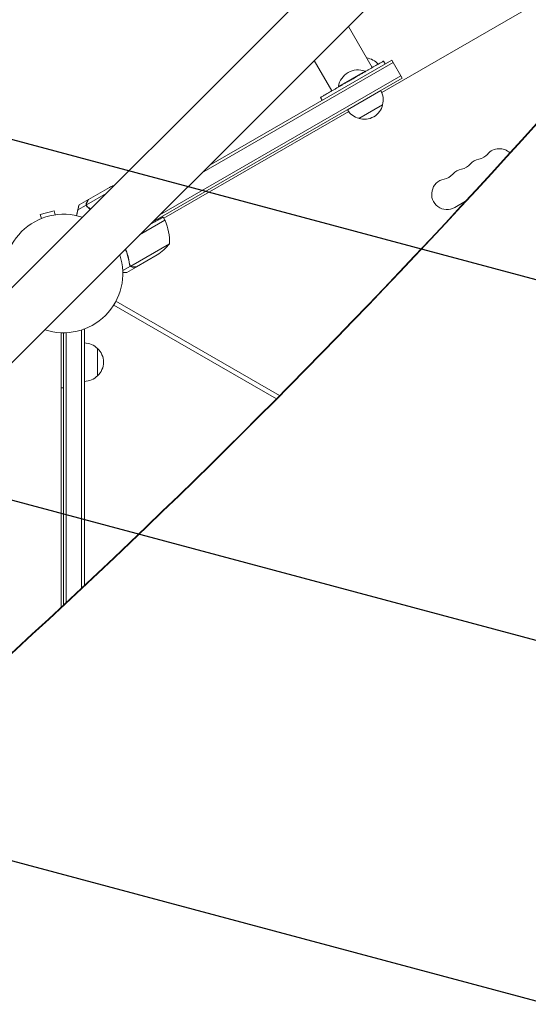
# Model space of a CAD drawing. Units: millimetres. Extents: x -4875 to 5571, y -3692 to 4503.
# Drawn here: x 1042 to 1505, y 416 to 1313 of the extents above; entities that cross this region are included whole.
import ezdxf

# ---------------------------------------------------------------- set-up
doc = ezdxf.new("R2010")
doc.units = ezdxf.units.MM
doc.header["$LTSCALE"] = 20
doc.linetypes.add('HIDDEN', pattern=[9.525, 6.35, -3.175])
doc.layers.add('2d', color=230, linetype='Continuous')
doc.layers.add('EN-Free_Space_Hatch', color=10, linetype='HIDDEN')

msp = doc.modelspace()

# ---------------------------------------------------------------- hatches: boundary and pattern name
at = {"layer": 'EN-Free_Space_Hatch'}
h = msp.add_hatch(dxfattribs=at)
h.set_pattern_fill('ANSI31', color=256, scale=100)
h.set_pattern_definition([(345, (1540.82, 3369.3), (82.175, 306.681), [])])
edge = h.paths.add_edge_path()
edge.add_arc((-19, 541), 1000, 70.09358, 90, ccw=False)
edge.add_line((321.48, 1481.25), (-191.23, 2369.3))
edge.add_arc((674.79, 2869.3), 1000, 30, 210, ccw=False)
edge.add_line((1540.82, 3369.3), (2416.55, 1852.5))
edge.add_arc((1550.52, 1352.5), 1000, -32.73884, 30, ccw=False)
edge.add_arc((1548.41, 274.16), 1000.01, 30.25323, 32.51489, ccw=False)
edge.add_line((2412.22, 777.99), (2520.32, 590.76))
edge.add_line((2520.32, 590.76), (3671.07, 356.62))
edge.add_arc((3471.69, -623.3), 1000, -11.50081, 78.49919, ccw=False)
edge.add_arc((3471.69, -623.3), 1000, 258.49919, 348.49919, ccw=False)
edge.add_line((3272.3, -1603.22), (2064.97, -1357.57))
edge.add_arc((2449.01, 491.68), 1888.71, 210, 258.26783, ccw=False)
edge.add_line((813.34, -452.67), (684.59, -229.66))
edge.add_arc((1548.41, 274.16), 1000.01, 207.68549, 210.25323, ccw=False)
edge.add_arc((-19, 541), 1000, 270, 312.99112, ccw=False)
edge.add_line((-19, -459), (-2874.98, -459))
edge.add_arc((-2874.98, 541), 1000, 90, 270, ccw=False)
edge.add_line((-2874.98, 1541), (-19, 1541))

# ---------------------------------------------------------------- linework, layer by layer
at = {"layer": '2d', "lineweight": 0}
for p, q in [((635.21, 669.36), (1735.75, 1769.9)), ((669.36, 635.21), (1769.9, 1735.75)), ((1700.99, 1437.07), (1371.7, 1246.95)), ((1341.35, 1307.19), (1363.03, 1269.65)), ((1207.89, 1173.73), (1382.05, 1274.29)), ((1214.72, 1180.56), (1380.8, 1276.45)), ((1310.31, 1276.16), (1326.31, 1248.45)), ((1373.25, 1275.55), (1374.74, 1272.95)), ((1390.3, 1260), (1380.8, 1276.45)), ((1356.54, 1266.48), (1332.29, 1252.48)), ((1356.79, 1266.05), (1356.54, 1266.48)), ((1390.3, 1260), (1162.81, 1128.65)), ((1389.05, 1262.17), (1169.64, 1135.49)), ((1332.54, 1252.05), (1332.29, 1252.48)), ((1370.82, 1248.75), (1340.51, 1231.25)), ((1316.09, 1242.55), (1317.58, 1239.95)), ((1341.63, 1229.59), (1173.28, 1132.39)), ((1372.49, 1235.85), (1350.84, 1223.35)), ((1104.83, 1149.45), (1123.81, 1160.41)), ((1104.66, 1149.35), (1096.17, 1144.45)), ((1120.71, 1154.87), (1102.87, 1144.57)), ((1102.71, 1144.36), (1095.06, 1139.94)), ((1102.71, 1144.36), (1103.58, 1142.85)), ((1438.15, 1142.13), (1448.08, 1147.86)), ((1073.42, 1139.13), (1060.87, 1135.76)), ((1061.85, 1132.1), (1060.87, 1135.76)), ((1074.4, 1135.46), (1073.42, 1139.13)), ((1172.71, 1133.39), (1174.28, 1130.66)), ((1151.33, 1117.18), (1174.38, 1130.49)), ((1174.28, 1130.66), (1151.88, 1117.73)), ((1178.59, 1109.19), (1143.18, 1088.75)), ((1167.37, 1098.96), (1148.39, 1088)), ((1142.92, 1088.71), (1135.93, 1084.68)), ((1148.22, 1087.9), (1139.73, 1083)), ((1142.92, 1088.71), (1142.05, 1090.22)), ((1142.56, 1089.5), (1142.56, 1089.5)), ((1148.22, 1087.9), (1148.16, 1088)), ((1275.77, 967.82), (1127.73, 1053.29)), ((1278.68, 970.75), (1129.73, 1056.75)), ((1080, 777.95), (1080, 1028.04)), ((1082, 779.82), (1082, 1028)), ((1084.5, 1028.06), (1084.5, 782.15)), ((1098.5, 1030.58), (1098.5, 795.27)), ((1101, 1031.2), (1100.31, 1031.2)), ((1101, 1031.2), (1101, 797.62)), ((1113, 1013.7), (1113, 988.7)), ((1080, 977.75), (1082, 977.75))]:
    msp.add_line(p, q, dxfattribs=at)
for centre, radius, start, end in [((1356.03, 1262.55), 16, 39.5351, 83.06717), ((1350.33, 1249.24), 18.33, 70.19046, 169.80954), ((1356.01, 1240.41), 17, 344.1865, 29.3587), ((1355.14, 1239.91), 17, 210.6413, 255.8135), ((1355.91, 1239.58), 17, 252.66793, 347.33207), ((1478.78, 1181.76), 14, 46.49882, 139.10989), ((1462.9, 1172.59), 14, 100.89011, 139.10989), ((1457.61, 1200.08), 14, 280.89011, 319.10989), ((1447.03, 1163.42), 14, 100.89011, 139.10989), ((1441.74, 1190.92), 14, 280.89011, 319.10989), ((1431.15, 1154.26), 14, 100.89011, 300), ((1425.86, 1181.75), 14, 280.89011, 319.10989), ((1146.02, 1115.61), 50, 110.92473, 116.37569), ((1082, 1082), 54, 71.5656, 198.43442), ((1171.7, 1129.13), 3, 23.52721, 26.80878), ((1128.61, 1110.37), 50, 358.65031, 23.52721), ((1139.68, 1140.59), 50, 303.62431, 321.1002), ((1082, 1082), 54, 251.5656, 18.4344), ((1100.81, 1001.7), 17, 44.1865, 89.3587), ((1101.48, 1001.2), 17, 312.66793, 47.33207), ((1100.81, 1000.7), 17, 270.6413, 315.8135)]:
    msp.add_arc(centre, radius, start, end, dxfattribs=at)
at = {"layer": '2d', "lineweight": 0, "extrusion": (0, 0, -1)}
msp.add_ellipse((4628.28, -1272.53), major_axis=(4758, -0.05), ratio=0.848771, start_param=-2.557011, end_param=-2.217779, dxfattribs=at)
at = {"layer": '2d', "lineweight": 0}
for centre, major_axis, ratio, start_param, end_param in [((4628.28, -1273.37), (-4758, 0.05), 0.848771, -0.921755, -0.584582), ((-3404.03, 6221.63), (0.11, 7238.59), 0.93983, -2.444636, -2.258053), ((-3403.48, 6221.63), (0.11, 7238.59), 0.93983, -2.444636, -2.258053)]:
    msp.add_ellipse(centre, major_axis=major_axis, ratio=ratio, start_param=start_param, end_param=end_param, dxfattribs=at)
for points, weights in [([(1344.67, 1259.05), (1358.96, 1267.3), (1373.25, 1275.55), (1373.25, 1275.55)], [1, 0.666666666667, 0.5, 0.5]), ([(1316.09, 1242.55), (1316.09, 1242.55), (1330.38, 1250.8), (1344.67, 1259.05)], [0.5, 0.5, 0.666666666667, 1]), ([(1103.03, 1146.54), (1104.11, 1148.4), (1104.66, 1149.35), (1104.66, 1149.35)], [1, 0.989183671007, 0.983775506511, 0.983775506511]), ([(1095.06, 1139.94), (1094.67, 1138.23), (1094.28, 1136.48), (1093.87, 1134.68)], [1, 0.998929607495, 0.998539815693, 0.998830624593]), ([(1096.01, 1144.18), (1095.9, 1143.67), (1095.58, 1142.25), (1095.06, 1139.94)], [1, 0.993048408402, 0.993048408402, 1]), ([(1161.13, 1126.98), (1168.62, 1131.13), (1172.71, 1133.39), (1172.71, 1133.39)], [0.87244753919, 0.824783353972, 0.867300840908, 1]), ([(1144.97, 1087.9), (1147.13, 1087.9), (1148.22, 1087.9), (1148.22, 1087.9)], [1, 0.989183671007, 0.983775506511, 0.983775506511])]:
    msp.add_rational_spline(points, weights, degree=3, dxfattribs=at)
for points, knots in [([(1104.83, 1149.45), (1104.72, 1149.26), (1104.52, 1148.92), (1103.98, 1147.97), (1103.63, 1147.37), (1103.21, 1146.65)], [0, 0, 0, 0, 0.00517024, 0.00517024, 0.01034048, 0.01034048, 0.01034048, 0.01034048]), ([(1103.03, 1146.54), (1102.92, 1146.35), (1102.84, 1146.16), (1102.75, 1145.89), (1102.73, 1145.79), (1102.7, 1145.66), (1102.69, 1145.61), (1102.67, 1145.52), (1102.66, 1145.48), (1102.63, 1145.26), (1102.63, 1145.08), (1102.64, 1144.72), (1102.67, 1144.54), (1102.71, 1144.36)], [0, 0, 0, 0, 0.25, 0.25, 0.375, 0.375, 0.4375, 0.4375, 0.5, 0.5, 0.75, 0.75, 1, 1, 1, 1]), ([(1102.65, 1145.34), (1102.65, 1145.37), (1102.65, 1145.4), (1102.67, 1145.49), (1102.68, 1145.56), (1102.69, 1145.62)], [0.45894, 0.45894, 0.45894, 0.45894, 0.5, 0.5, 0.5893342, 0.5893342, 0.5893342, 0.5893342]), ([(1102.7, 1145.67), (1102.72, 1145.77), (1102.75, 1145.87), (1102.79, 1145.99), (1102.79, 1146), (1102.79, 1146.01)], [0.6098431, 0.6098431, 0.6098431, 0.6098431, 0.75, 0.75, 0.7644376, 0.7644376, 0.7644376, 0.7644376]), ([(1102.71, 1144.36), (1102.79, 1144.03), (1102.92, 1143.72), (1103.19, 1143.3), (1103.29, 1143.16), (1103.52, 1142.9), (1103.65, 1142.79), (1103.78, 1142.68)], [0, 0, 0, 0, 0.001155976, 0.001155976, 0.001733964, 0.001733964, 0.002311952, 0.002311952, 0.002311952, 0.002311952]), ([(1103.21, 1146.65), (1103.13, 1146.5), (1103.06, 1146.36), (1102.95, 1146.08), (1102.91, 1145.94), (1102.82, 1145.52), (1102.8, 1145.25), (1102.82, 1144.97)], [0, 0, 0, 0, 0.001089402, 0.001089402, 0.002178803, 0.002178803, 0.004357607, 0.004357607, 0.004357607, 0.004357607]), ([(1103.2, 1143.68), (1103.12, 1143.81), (1103.06, 1143.96), (1102.95, 1144.26), (1102.9, 1144.41), (1102.87, 1144.57)], [0.001328787, 0.001328787, 0.001328787, 0.001328787, 0.001872455, 0.001872455, 0.002416124, 0.002416124, 0.002416124, 0.002416124]), ([(1138.38, 1104.22), (1138.98, 1102.7), (1139.51, 1101.16), (1140.21, 1098.86), (1140.43, 1098.09), (1140.83, 1096.56), (1141.01, 1095.79), (1141.52, 1093.49), (1141.79, 1091.98), (1142, 1090.48)], [0.00499859, 0.00499859, 0.00499859, 0.00499859, 0.0100259, 0.0100259, 0.01253237, 0.01253237, 0.01503885, 0.01503885, 0.0200518, 0.0200518, 0.0200518, 0.0200518]), ([(1142.19, 1090.58), (1141.82, 1093.15), (1141.29, 1095.75), (1140, 1100.36), (1139.33, 1102.37), (1138.53, 1104.38)], [0, 0, 0, 0, 0.00859307, 0.00859307, 0.0151438, 0.0151438, 0.0151438, 0.0151438]), ([(1142.92, 1088.71), (1142.67, 1088.94), (1142.47, 1089.21), (1142.24, 1089.65), (1142.17, 1089.81), (1142.07, 1090.14), (1142.03, 1090.31), (1142, 1090.48)], [0, 0, 0, 0, 0.001155976, 0.001155976, 0.001733964, 0.001733964, 0.002311952, 0.002311952, 0.002311952, 0.002311952]), ([(1144.97, 1087.9), (1144.87, 1087.9), (1144.77, 1087.91), (1144.62, 1087.92), (1144.54, 1087.93), (1144.45, 1087.95), (1144.4, 1087.95), (1144.38, 1087.96), (1144.37, 1087.96), (1144.36, 1087.96), (1144.36, 1087.96), (1144.27, 1087.98), (1144.13, 1088.02), (1143.98, 1088.07), (1143.9, 1088.1), (1143.87, 1088.11), (1143.84, 1088.12), (1143.83, 1088.13), (1143.49, 1088.27), (1143.19, 1088.46), (1142.92, 1088.71)], [0, 0, 0, 0, 0.125, 0.125, 0.1875, 0.21875, 0.234375, 0.242187, 0.246094, 0.246094, 0.25, 0.25, 0.375, 0.4375, 0.46875, 0.484375, 0.484375, 0.5, 0.5, 1, 1, 1, 1]), ([(1143.51, 1088.5), (1143.74, 1088.35), (1143.98, 1088.23), (1144.39, 1088.1), (1144.53, 1088.06), (1144.83, 1088.01), (1144.99, 1088), (1145.16, 1088)], [0, 0, 0, 0, 0.00218234, 0.00218234, 0.003273511, 0.003273511, 0.004364681, 0.004364681, 0.004364681, 0.004364681]), ([(1145.16, 1088), (1145.99, 1088), (1146.69, 1088), (1147.78, 1088), (1148.17, 1088), (1148.39, 1088)], [0, 0, 0, 0, 0.00517024, 0.00517024, 0.01034048, 0.01034048, 0.01034048, 0.01034048]), ([(1135.99, 1083), (1136.39, 1083), (1136.76, 1083), (1137.28, 1083), (1137.52, 1083), (1137.79, 1083), (1137.9, 1083), (1137.97, 1083), (1138.01, 1083), (1139.17, 1083), (1139.73, 1083), (1139.73, 1083)], [0.1269327, 0.1269327, 0.1269327, 0.1269327, 0.1875, 0.1875, 0.21875, 0.234375, 0.2421875, 0.2421875, 0.25, 0.25, 0.5, 0.5, 0.5, 0.5])]:
    msp.add_open_spline(points, degree=3, knots=knots, dxfattribs=at)
for points in [[(1096.01, 1144.18), (1096.12, 1144.36), (1096.17, 1144.45), (1096.17, 1144.45)], [(1102.87, 1144.57), (1102.84, 1144.7), (1102.83, 1144.84), (1102.82, 1144.97)], [(1103.2, 1143.68), (1103.21, 1143.67), (1103.21, 1143.67), (1103.21, 1143.66)], [(1103.21, 1143.65), (1103.21, 1143.66), (1103.21, 1143.66), (1103.21, 1143.66)], [(1103.96, 1142.79), (1103.65, 1143.04), (1103.4, 1143.33), (1103.21, 1143.65)], [(1103.58, 1142.85), (1103.65, 1142.79), (1103.71, 1142.73), (1103.78, 1142.68)], [(1106.38, 1140.53), (1105.52, 1141.28), (1104.66, 1142), (1103.78, 1142.68)], [(1106.52, 1140.67), (1105.68, 1141.41), (1104.83, 1142.12), (1103.96, 1142.79)], [(1104.17, 1142.63), (1104.11, 1142.68), (1104.04, 1142.73), (1103.96, 1142.79)], [(1142.33, 1090), (1142.27, 1090.19), (1142.22, 1090.38), (1142.19, 1090.58)], [(1142.56, 1089.5), (1142.47, 1089.66), (1142.39, 1089.83), (1142.33, 1090)], [(1142.56, 1089.5), (1142.53, 1089.56), (1142.5, 1089.61), (1142.47, 1089.67)], [(1142.56, 1089.5), (1142.56, 1089.5), (1142.57, 1089.5), (1142.57, 1089.49)], [(1142.58, 1089.48), (1142.57, 1089.48), (1142.57, 1089.49), (1142.57, 1089.49)], [(1143.18, 1088.75), (1142.94, 1088.96), (1142.74, 1089.2), (1142.58, 1089.48)], [(1143.51, 1088.5), (1143.39, 1088.57), (1143.28, 1088.66), (1143.18, 1088.75)]]:
    msp.add_open_spline(points, degree=3, dxfattribs=at)

doc.saveas('drawing.dxf')
